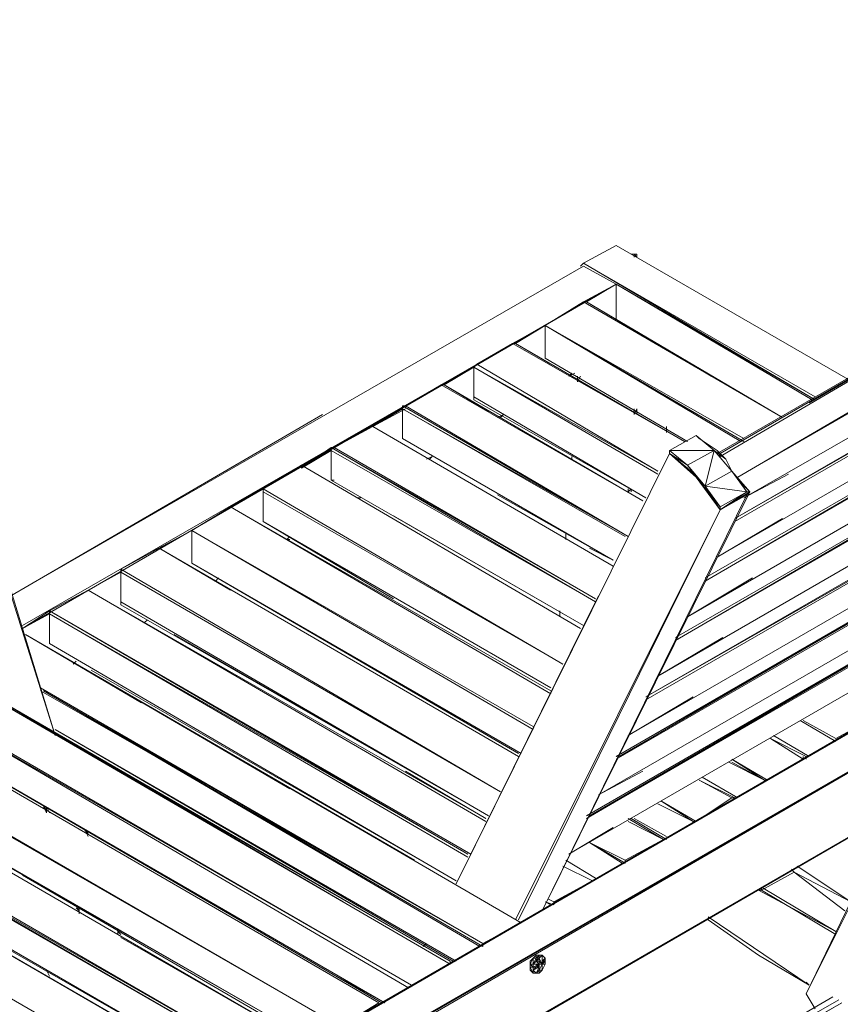
# Model space of a CAD drawing. Units: millimetres. Extents: x 423 to 119345, y 8 to 124674.
# Drawn here: x 28433 to 29503, y 30707 to 31990 of the extents above; entities that cross this region are included whole.
import ezdxf

# ---------------------------------------------------------------- set-up
doc = ezdxf.new("R2010")
doc.units = ezdxf.units.MM
doc.header["$LTSCALE"] = 0.15
doc.layers.add('veio', color=1, linetype='Continuous', lineweight=5)

# ---------------------------------------------------------------- blocks, each defined once
blk = doc.blocks.new('WMF70')
at = {"layer": 'veio', "color": 7, "lineweight": 0}
for points in [[(13065.9, -5748.5), (11935.4, -2159.4)], [(13065.9, -5748.5), (11935.4, -2159.4)], [(11935.4, -2159.4), (13065.9, -5748.5)], [(13065.9, -5748.5), (11935.4, -2159.4)], [(16399.5, -4348.6), (19048.9, -2799.9), (16384.6, -4333.7)], [(16384.6, -4333.7), (19048.9, -2799.9), (16846.6, -4080)], [(19048.9, -2799.9), (16399.5, -4333.7)], [(16488.8, -4452.7), (19138.2, -2904)], [(16488.8, -4452.7), (19153, -2918.9), (19138.2, -2904)], [(19153, -2918.9), (16488.8, -4452.7)], [(19153, -2918.9), (16488.8, -4452.7)], [(19153, -2918.9), (16488.8, -4452.7)], [(16518.5, -4556.8), (19063.8, -3097.4)], [(19063.8, -3097.4), (16518.5, -4556.8)], [(16518.5, -4556.8), (19063.8, -3097.4)], [(16473.9, -4661), (19004.3, -3201.5)], [(16473.9, -4675.8), (19004.3, -3216.4), (19004.3, -3201.5)], [(19004.3, -3216.4), (16473.9, -4675.8)], [(19004.3, -3216.4), (16473.9, -4661)], [(16473.9, -4675.8), (19004.3, -3216.4)], [(15878.9, -3290.8), (15715.3, -3380)], [(17040, -3961), (15878.9, -3290.8)], [(17040, -3961), (15878.9, -3290.8)], [(17040, -3961), (15878.9, -3290.8)], [(15878.9, -3290.8), (17040, -3961)], [(15953.3, -3335.4), (15968.2, -3335.4)], [(15983, -3335.4), (15953.3, -3335.4)], [(15983, -3335.4), (15968.2, -3335.4), (15953.3, -3335.4)], [(15983, -3335.4), (15983, -3350.2), (15968.2, -3335.4)], [(15983, -3350.2), (15968.2, -3335.4)], [(15968.2, -3350.2), (15968.2, -3335.4)], [(15983, -3350.2), (15983, -3335.4)], [(15983, -3350.2), (15983, -3335.4)], [(12842.8, -5048.6), (15715.3, -3394.9)], [(15715.3, -3394.9), (12842.8, -5048.6), (14405.5, -4139.5)], [(15715.3, -3380), (15700.4, -3394.9)], [(15715.3, -3380), (16876.4, -4065.1)], [(16876.4, -4050.2), (15715.3, -3380)], [(16876.4, -4065.1), (15715.3, -3380)], [(15878.9, -3485), (15715.3, -3394.9)], [(16384.6, -4854.3), (18915, -3394.9)], [(18915, -3394.9), (16384.6, -4854.3)], [(16384.6, -4854.3), (18915, -3394.9)], [(12902.3, -5197.3), (15878.9, -3485)], [(12902.3, -5212.2), (15878.9, -3485)], [(15878.9, -3485), (12902.3, -5197.3)], [(13944.4, -4601.5), (15878.9, -3485)], [(15715.3, -3574.2), (15878.9, -3485)], [(15715.3, -3574.2), (15878.9, -3485)], [(15730.2, -3574.2), (15878.9, -3485)], [(15878.9, -3485), (16861.5, -4065.1)], [(15878.9, -3485), (16876.4, -4065.1)], [(15878.9, -3485), (16876.4, -4065.1)], [(16861.5, -4065.1), (15878.9, -3485)], [(15878.9, -3663.5), (15878.9, -3485), (15878.9, -3499.9)], [(16325.1, -4958.4), (18855.5, -3499.9)], [(18855.5, -3499.9), (16325.1, -4958.4)], [(16325.1, -4974.2), (18855.5, -3499.9)], [(18855.5, -3514.7), (16325.1, -4974.2)], [(16325.1, -4974.2), (18855.5, -3514.7)], [(18855.5, -3514.7), (16325.1, -4974.2)], [(15715.3, -3574.2), (15521.9, -3693.2), (15521.9, -3856.9)], [(15730.2, -3574.2), (15715.3, -3574.2)], [(16712.8, -4154.3), (15715.3, -3574.2)], [(15715.3, -3574.2), (16712.8, -4154.3)], [(16712.8, -4154.3), (15715.3, -3574.2)], [(16712.8, -4154.3), (15715.3, -3574.2)], [(15715.3, -3574.2), (16712.8, -4154.3)], [(16712.8, -4154.3), (15730.2, -3574.2)], [(15730.2, -3574.2), (16354.9, -3946.1)], [(15358.3, -3782.5), (15521.9, -3693.2)], [(15373.2, -3782.5), (15521.9, -3693.2)], [(15373.2, -3782.5), (15521.9, -3693.2)], [(15521.9, -3693.2), (16518.5, -4259.3)], [(15521.9, -3693.2), (16503.6, -4274.2)], [(15521.9, -3693.2), (16518.5, -4274.2)], [(15521.9, -3693.2), (16518.5, -4259.3)], [(15521.9, -3693.2), (16518.5, -4259.3)], [(16503.6, -4274.2), (15521.9, -3693.2)], [(16235.9, -5152.7), (18766.3, -3693.2)], [(18766.3, -3693.2), (16235.9, -5152.7)], [(16235.9, -5152.7), (18766.3, -3693.2)], [(15358.3, -3782.5), (15179.8, -3886.6)], [(15373.2, -3782.5), (15358.3, -3782.5)], [(16221, -4274.2), (15358.3, -3782.5)], [(16221, -4274.2), (15358.3, -3782.5)], [(15358.3, -3782.5), (16221, -4274.2)], [(16221, -4274.2), (15358.3, -3782.5)], [(15358.3, -3782.5), (16221, -4274.2)], [(16221, -4274.2), (15373.2, -3782.5)], [(15373.2, -3782.5), (15551.7, -3886.6)], [(16176.4, -5256.8), (18706.8, -3797.4)], [(18706.8, -3797.4), (16176.4, -5256.8)], [(16176.4, -5271.7), (18706.8, -3797.4)], [(15521.9, -3842), (15521.9, -3856.9)], [(15521.9, -3842), (15521.9, -3856.9)], [(18706.8, -3812.2), (16176.4, -5271.7)], [(16176.4, -5271.7), (18706.8, -3812.2)], [(18706.8, -3812.2), (16176.4, -5271.7)], [(15179.8, -3886.6), (15164.9, -3901.5)], [(15164.9, -3901.5), (16087.1, -4423), (15179.8, -3886.6)], [(15521.9, -3856.9), (16235.9, -4274.2)], [(15521.9, -3856.9), (16235.9, -4274.2)], [(16235.9, -4274.2), (15521.9, -3856.9)], [(15521.9, -3856.9), (16235.9, -4274.2)], [(15521.9, -3856.9), (16235.9, -4274.2)], [(15016.2, -3990.7), (15164.9, -3901.5)], [(15016.2, -3990.7), (15164.9, -3901.5)], [(15016.2, -3990.7), (15164.9, -3901.5)], [(16087.1, -4437.8), (15164.9, -3901.5)], [(15164.9, -3901.5), (15164.9, -4050.2)], [(15164.9, -3901.5), (16087.1, -4437.8)], [(15164.9, -3901.5), (16087.1, -4437.8)], [(15164.9, -3901.5), (16087.1, -4423)], [(15164.9, -3901.5), (16087.1, -4437.8)], [(15655.8, -3931.2), (15640.9, -3946.1)], [(15640.9, -3946.1), (15670.7, -3931.2)], [(15655.8, -3931.2), (15640.9, -3946.1), (15670.7, -3931.2)], [(15670.7, -3931.2), (15640.9, -3946.1)], [(15685.5, -3975.9), (15700.4, -3946.1)], [(15685.5, -3975.9), (15700.4, -3946.1)], [(15685.5, -3975.9), (15685.5, -3946.1)], [(15685.5, -3975.9), (15685.5, -3946.1)], [(15685.5, -3946.1), (15685.5, -3975.9)], [(15001.3, -3990.7), (14821.9, -4094.8)], [(15016.2, -3990.7), (15001.3, -3990.7)], [(15001.3, -3990.7), (16012.8, -4571.7)], [(16012.8, -4571.7), (15001.3, -3990.7)], [(16012.8, -4571.7), (15016.2, -3990.7)], [(15239.3, -4124.6), (15016.2, -3990.7)], [(15016.2, -3990.7), (16012.8, -4571.7)], [(15016.2, -3990.7), (16012.8, -4571.7)], [(15016.2, -3990.7), (16012.8, -4571.7)], [(16012.8, -4571.7), (15016.2, -3990.7)], [(15016.2, -3990.7), (16012.8, -4571.7)], [(15016.2, -3990.7), (16012.8, -4571.7)], [(15016.2, -3990.7), (16012.8, -4571.7)], [(16087.1, -5450.2), (18617.6, -3990.7)], [(18617.6, -3990.7), (16087.1, -5450.2)], [(16087.1, -5450.2), (18617.6, -3990.7)], [(14821.9, -4094.8), (14807.1, -4094.8)], [(15938.4, -4750.2), (14807.1, -4094.8)], [(15938.4, -4750.2), (14807.1, -4094.8)], [(14807.1, -4094.8), (14807.1, -4109.7)], [(15938.4, -4750.2), (14821.9, -4094.8)], [(15164.9, -4065.1), (16027.7, -4556.8), (15164.9, -4050.2)], [(15164.9, -4050.2), (15164.9, -4065.1)], [(15164.9, -4065.1), (16027.7, -4556.8)], [(16027.7, -4556.8), (15164.9, -4065.1)], [(15164.9, -4065.1), (16027.7, -4556.8)], [(16027.7, -4556.8), (15164.9, -4065.1)], [(15164.9, -4065.1), (16027.7, -4556.8)], [(16027.7, -4556.8), (15164.9, -4065.1)], [(16027.7, -4556.8), (15164.9, -4065.1)], [(15164.9, -4065.1), (16027.7, -4556.8)], [(15164.9, -4065.1), (16027.7, -4556.8)], [(16027.7, -5554.3), (18558.1, -4094.8)], [(18558.1, -4094.8), (16027.7, -5554.3)], [(14405.5, -4139.5), (12842.8, -5048.6)], [(14658.3, -4199), (14807.1, -4109.7)], [(14658.3, -4199), (14807.1, -4109.7)], [(14658.3, -4199), (14821.9, -4109.7)], [(15923.5, -4750.2), (14807.1, -4109.7)], [(14807.1, -4109.7), (14807.1, -4259.3)], [(15938.4, -4750.2), (14807.1, -4109.7)], [(15938.4, -4750.2), (14807.1, -4109.7)], [(14807.1, -4109.7), (15923.5, -4750.2)], [(15313.7, -4139.5), (15283.9, -4154.3)], [(15313.7, -4139.5), (15283.9, -4154.3)], [(15298.8, -4154.3), (15313.7, -4139.5)], [(15298.8, -4154.3), (15313.7, -4139.5)], [(15313.7, -4139.5), (15298.8, -4154.3)], [(15298.8, -4154.3), (15313.7, -4139.5)], [(15968.2, -4124.6), (15968.2, -4109.7)], [(15968.2, -4139.5), (15983, -4109.7)], [(15968.2, -4139.5), (15968.2, -4109.7)], [(15968.2, -4124.6), (15968.2, -4109.7)], [(15983, -4139.5), (15983, -4109.7)], [(15983, -4139.5), (15983, -4124.6)], [(15983, -4139.5), (15983, -4124.6)], [(18558.1, -4109.7), (16027.7, -5554.3)], [(16027.7, -5569.2), (18558.1, -4109.7)], [(18558.1, -4109.7), (16027.7, -5569.2)], [(14658.3, -4199), (14465, -4304)], [(14658.3, -4199), (15864, -4898.9)], [(15864, -4898.9), (14658.3, -4199)], [(15864, -4898.9), (14658.3, -4199)], [(14658.3, -4199), (15864, -4898.9)], [(15864, -4898.9), (14658.3, -4199)], [(14658.3, -4199), (15864, -4898.9)], [(15864, -4898.9), (14658.3, -4199)], [(16131.8, -4229.6), (16131.8, -4199)], [(16131.8, -4199), (16131.8, -4229.6)], [(16280.5, -4244.5), (16146.6, -4318.8)], [(16369.8, -4318.8), (16280.5, -4244.5)], [(16429.3, -4363.5), (16384.6, -4318.8), (16295.4, -4259.3), (16280.5, -4244.5), (16295.4, -4259.3)], [(16295.4, -4259.3), (16280.5, -4244.5)], [(16369.8, -4318.8), (16280.5, -4244.5)], [(14807.1, -4259.3), (15864, -4869.2)], [(14807.1, -4259.3), (15864, -4869.2)], [(15864, -4869.2), (14807.1, -4259.3)], [(14807.1, -4259.3), (15864, -4869.2)], [(14807.1, -4259.3), (15864, -4869.2)], [(15938.4, -5748.5), (18468.8, -4289.1)], [(18468.8, -4289.1), (15938.4, -5748.5)], [(15938.4, -5748.5), (18468.8, -4289.1)], [(16384.6, -4318.8), (16340, -4289.1)], [(14301.3, -4408.1), (14450.1, -4304)], [(14301.3, -4408.1), (14450.1, -4318.8)], [(14301.3, -4408.1), (14450.1, -4318.8)], [(14465, -4304), (14450.1, -4304)], [(15774.8, -5063.4), (14450.1, -4304)], [(15774.8, -5078.3), (14450.1, -4304)], [(14450.1, -4304), (14450.1, -4318.8), (15774.8, -5078.3)], [(14450.1, -4318.8), (15774.8, -5078.3)], [(14450.1, -4318.8), (14450.1, -4467.6)], [(15774.8, -5063.4), (14465, -4304)], [(15774.8, -5063.4), (14465, -4304)], [(15774.8, -5063.4), (14465, -4304)], [(16146.6, -4333.7), (15075.7, -6492.3)], [(16146.6, -4333.7), (15075.7, -6492.3)], [(16146.6, -4333.7), (15075.7, -6492.3)], [(15075.7, -6492.3), (16146.6, -4333.7)], [(16146.6, -4333.7), (15075.7, -6492.3)], [(16146.6, -4318.8), (16369.8, -4318.8)], [(16146.6, -4333.7), (16146.6, -4318.8)], [(16235.9, -4408.1), (16146.6, -4333.7)], [(16146.6, -4333.7), (16280.5, -4452.7)], [(16146.6, -4333.7), (16280.5, -4452.7)], [(16235.9, -4393.2), (16146.6, -4333.7)], [(16146.6, -4333.7), (16280.5, -4452.7)], [(16235.9, -4408.1), (16146.6, -4333.7)], [(16325.1, -4497.3), (16369.8, -4318.8), (16235.9, -4393.2)], [(16459, -4423), (16369.8, -4318.8)], [(16429.3, -4363.5), (16369.8, -4318.8)], [(16399.5, -4348.6), (16384.6, -4318.8)], [(14956.7, -4348.6), (14926.9, -4363.5)], [(14941.8, -4363.5), (14956.7, -4348.6)], [(14956.7, -4348.6), (14941.8, -4363.5)], [(14941.8, -4363.5), (14956.7, -4348.6)], [(14956.7, -4348.6), (14941.8, -4363.5)], [(14941.8, -4363.5), (14956.7, -4348.6)], [(15655.8, -4363.5), (15655.8, -4348.6)], [(15655.8, -4363.5), (15655.8, -4348.6)], [(15655.8, -4363.5), (15655.8, -4348.6)], [(15655.8, -4363.5), (15655.8, -4348.6)], [(15655.8, -4348.6), (15655.8, -4363.5)], [(16503.6, -4482.5), (16548.3, -4527.1), (16459, -4423), (16429.3, -4363.5)], [(16459, -4423), (16429.3, -4363.5)], [(13065.9, -5748.5), (12664.3, -4437.8)], [(14301.3, -4393.2), (14108, -4512.2)], [(14301.3, -4393.2), (15700.4, -5212.2)], [(15700.4, -5212.2), (14301.3, -4393.2)], [(15700.4, -5212.2), (14301.3, -4393.2)], [(14301.3, -4393.2), (15700.4, -5212.2)], [(15700.4, -5212.2), (14301.3, -4393.2)], [(14301.3, -4393.2), (14301.3, -4408.1)], [(14301.3, -4393.2), (15700.4, -5212.2)], [(15700.4, -5212.2), (14301.3, -4393.2)], [(14301.3, -4393.2), (14301.3, -4408.1)], [(15893.8, -5852.7), (18408.4, -4393.2), (18408.4, -4408.1), (15878.9, -5852.7)], [(15878.9, -5852.7), (18408.4, -4393.2)], [(18408.4, -4408.1), (15878.9, -5867.5)], [(18408.4, -4408.1), (15878.9, -5867.5)], [(18408.4, -4393.2), (15893.8, -5852.7)], [(16325.1, -4497.3), (16235.9, -4393.2)], [(16280.5, -4452.7), (16235.9, -4393.2)], [(16280.5, -4452.7), (16235.9, -4408.1)], [(16325.1, -4497.3), (16235.9, -4408.1)], [(16459, -4423), (16325.1, -4497.3), (16533.4, -4527.1)], [(16459, -4423), (16444.1, -4393.2)], [(16533.4, -4527.1), (16459, -4423)], [(16548.3, -4527.1), (16459, -4423)], [(16518.5, -4497.3), (16459, -4423)], [(16518.5, -4556.8), (16742.5, -4437.8)], [(14450.1, -4467.6), (14465, -4467.6)], [(14450.1, -4467.6), (15715.3, -5197.3)], [(14450.1, -4467.6), (15715.3, -5197.3)], [(14450.1, -4467.6), (15715.3, -5197.3)], [(14450.1, -4467.6), (15715.3, -5197.3)], [(14465, -4467.6), (14450.1, -4467.6)], [(14450.1, -4467.6), (15715.3, -5197.3)], [(14465, -4467.6), (14450.1, -4467.6)], [(16399.5, -4601.5), (16280.5, -4452.7), (16399.5, -4616.3)], [(16399.5, -4616.3), (16280.5, -4452.7)], [(13944.4, -4601.5), (14108, -4512.2)], [(13944.4, -4601.5), (14108, -4512.2)], [(13944.4, -4601.5), (14108, -4512.2)], [(15611.2, -5390.7), (14108, -4512.2)], [(15611.2, -5390.7), (14108, -4512.2)], [(15611.2, -5390.7), (14108, -4512.2)], [(15611.2, -5390.7), (14108, -4512.2)], [(15611.2, -5390.7), (14108, -4512.2)], [(14108, -4512.2), (14108, -4527.1), (15611.2, -5390.7)], [(14108, -4512.2), (14108, -4527.1)], [(14108, -4512.2), (14108, -4527.1)], [(15611.2, -5390.7), (14108, -4527.1)], [(14108, -4527.1), (14108, -4675.8)], [(15507, -6627), (16548.3, -4527.1)], [(15938.4, -4527.1), (15938.4, -4512.2)], [(15938.4, -4527.1), (15953.3, -4512.2)], [(15938.4, -4527.1), (15938.4, -4512.2)], [(15938.4, -4527.1), (15938.4, -4512.2)], [(15938.4, -4527.1), (15938.4, -4512.2)], [(15953.3, -4527.1), (15953.3, -4512.2)], [(15953.3, -4527.1), (15953.3, -4512.2)], [(16399.5, -4601.5), (16325.1, -4497.3)], [(16399.5, -4616.3), (16325.1, -4497.3)], [(16548.3, -4527.1), (16533.4, -4527.1), (16399.5, -4616.3)], [(16399.5, -4601.5), (16533.4, -4527.1)], [(16548.3, -4527.1), (16533.4, -4542)], [(16548.3, -4527.1), (16533.4, -4527.1)], [(14598.8, -4556.8), (14584, -4556.8)], [(14584, -4556.8), (14598.8, -4556.8)], [(14598.8, -4556.8), (14584, -4556.8)], [(14584, -4556.8), (14598.8, -4556.8)], [(14598.8, -4556.8), (14584, -4556.8)], [(14584, -4556.8), (14598.8, -4556.8)], [(15283.9, -4542), (15864, -4869.2), (15745, -4809.7)], [(15864, -4869.2), (15283.9, -4542)], [(15283.9, -4542), (15864, -4869.2), (15745, -4809.7)], [(15864, -4869.2), (15283.9, -4542)], [(16533.4, -4542), (15507, -6627)], [(15507, -6627), (16533.4, -4542)], [(15789.7, -6046), (18319.2, -4586.6)], [(18319.2, -4586.6), (15789.7, -6046)], [(15789.7, -6046), (18319.2, -4586.6)], [(16533.4, -4542), (16399.5, -4616.3)], [(13944.4, -4601.5), (13751, -4720.4)], [(15551.7, -5539.4), (13944.4, -4601.5)], [(15551.7, -5524.5), (13944.4, -4601.5)], [(13944.4, -4601.5), (14301.3, -4809.7)], [(13944.4, -4601.5), (15551.7, -5524.5)], [(13944.4, -4601.5), (15551.7, -5539.4)], [(13944.4, -4601.5), (15551.7, -5524.5)], [(15551.7, -5539.4), (13944.4, -4601.5)], [(13944.4, -4601.5), (15551.7, -5539.4)], [(13944.4, -4601.5), (15551.7, -5524.5)], [(13944.4, -4601.5), (15551.7, -5539.4)], [(13944.4, -4601.5), (15551.7, -5524.5)], [(15373.2, -6671.6), (16399.5, -4616.3)], [(15373.2, -6671.6), (16399.5, -4616.3)], [(15373.2, -6671.6), (16399.5, -4616.3)], [(15388.1, -6671.6), (16399.5, -4616.3)], [(15388.1, -6671.6), (16399.5, -4616.3)], [(15388.1, -6671.6), (16399.5, -4616.3)], [(15388.1, -6671.6), (16399.5, -4616.3)], [(16399.5, -4616.3), (16399.5, -4601.5)], [(14108, -4675.8), (14762.4, -5063.4)], [(14108, -4675.8), (15551.7, -5509.7)], [(14762.4, -5063.4), (14108, -4675.8), (15551.7, -5509.7)], [(14108, -4675.8), (15551.7, -5509.7)], [(14108, -4675.8), (15551.7, -5509.7)], [(15551.7, -5509.7), (14108, -4675.8)], [(14108, -4675.8), (15551.7, -5509.7)], [(14108, -4675.8), (15551.7, -5509.7)], [(14762.4, -5063.4), (14108, -4675.8), (15551.7, -5509.7)], [(14108, -4675.8), (15551.7, -5509.7)], [(14762.4, -4646.1), (15715.3, -5197.3)], [(14762.4, -4646.1), (15715.3, -5197.3)], [(16384.6, -4854.3), (16712.8, -4661)], [(13557.6, -4824.6), (13751, -4720.4)], [(13587.4, -4809.7), (13751, -4720.4)], [(13587.4, -4809.7), (13751, -4720.4)], [(13587.4, -4809.7), (13751, -4720.4)], [(15462.4, -5717.9), (13751, -4720.4)], [(13751, -4720.4), (13751, -4884.1)], [(13751, -4720.4), (15462.4, -5703)], [(13751, -4720.4), (15462.4, -5703)], [(13751, -4720.4), (15462.4, -5703)], [(15462.4, -5717.9), (13751, -4720.4)], [(13751, -4720.4), (15462.4, -5717.9)], [(15626, -4765.1), (15626, -4735.3)], [(15626, -4765.1), (15626, -4735.3)], [(15626, -4750.2), (15626, -4735.3)], [(15626, -4750.2), (15626, -4735.3)], [(15626, -4735.3), (15626, -4750.2)], [(18259.7, -4690.7), (15730.2, -6150.1)], [(18259.7, -4690.7), (15730.2, -6165), (18259.7, -4705.6)], [(15730.2, -6150.1), (18259.7, -4690.7)], [(18259.7, -4705.6), (15730.2, -6165)], [(15745, -6150.1), (18259.7, -4690.7)], [(18259.7, -4690.7), (15745, -6150.1)], [(14241.8, -4750.2), (14227, -4765.1)], [(14241.8, -4750.2), (14227, -4765.1)], [(14227, -4765.1), (14241.8, -4765.1)], [(14227, -4765.1), (14241.8, -4765.1)], [(14241.8, -4765.1), (14227, -4765.1)], [(14227, -4765.1), (14241.8, -4765.1)], [(13587.4, -4809.7), (13394, -4913.8)], [(15388.1, -5852.7), (13587.4, -4809.7)], [(13587.4, -4809.7), (13944.4, -5018.8)], [(13587.4, -4809.7), (15388.1, -5852.7)], [(13587.4, -4809.7), (15388.1, -5852.7)], [(13587.4, -4809.7), (15388.1, -5852.7)], [(13587.4, -4809.7), (15388.1, -5852.7)], [(15388.1, -5852.7), (13587.4, -4809.7)], [(15745, -4809.7), (15864, -4869.2)], [(13751, -4884.1), (15388.1, -5837.8)], [(15388.1, -5837.8), (13751, -4884.1)], [(13751, -4884.1), (15388.1, -5837.8)], [(13751, -4884.1), (15388.1, -5837.8)], [(13751, -4884.1), (15388.1, -5837.8)], [(13751, -4884.1), (15402.9, -5837.8)], [(13751, -4884.1), (15402.9, -5837.8)], [(15388.1, -5837.8), (13751, -4884.1)], [(15388.1, -5837.8), (13751, -4884.1)], [(13751, -4884.1), (15388.1, -5837.8)], [(13751, -4884.1), (15388.1, -5837.8)], [(15640.9, -6343.5), (18170.4, -4884.1)], [(18170.4, -4884.1), (15640.9, -6343.5)], [(15640.9, -6343.5), (18170.4, -4884.1)], [(13230.4, -5018.8), (13394, -4928.7)], [(13230.4, -5018.8), (13394, -4928.7)], [(13230.4, -5018.8), (13394, -4928.7)], [(13230.4, -5018.8), (13394, -4928.7)], [(13394, -4928.7), (15298.8, -6031.1), (13394, -4913.8)], [(13394, -4913.8), (13394, -4928.7)], [(13394, -4928.7), (15298.8, -6031.1)], [(13394, -4928.7), (15298.8, -6031.1)], [(15298.8, -6031.1), (13394, -4928.7)], [(13394, -4928.7), (15298.8, -6031.1)], [(13394, -4928.7), (13394, -5078.3)], [(18408.4, -4943.6), (12203.2, -8532.7)], [(18408.4, -4943.6), (12203.2, -8532.7), (17516, -5465)], [(18408.4, -4943.6), (12218, -8532.7)], [(12218, -8532.7), (18408.4, -4943.6)], [(13884.9, -4958.4), (13870, -4974.2)], [(13870, -4974.2), (13884.9, -4958.4)], [(13884.9, -4958.4), (13870, -4974.2)], [(13870, -4974.2), (13884.9, -4958.4)], [(13884.9, -4958.4), (13870, -4974.2)], [(13870, -4974.2), (13884.9, -4958.4)], [(16235.9, -5152.7), (16563.1, -4958.4)], [(13230.4, -5018.8), (13036.1, -5122.9)], [(13230.4, -5018.8), (15224.4, -6165)], [(15224.4, -6165), (13230.4, -5018.8)], [(15224.4, -6165), (13230.4, -5018.8)], [(13230.4, -5018.8), (15224.4, -6165)], [(15224.4, -6179.9), (13230.4, -5018.8)], [(12366.8, -8621.9), (18572.9, -5048.6)], [(12381.7, -8636.8), (18572.9, -5048.6)], [(18572.9, -5048.6), (12381.7, -8621.9)], [(12381.7, -8636.8), (18572.9, -5048.6)], [(12381.7, -8621.9), (18572.9, -5048.6)], [(13394, -5078.3), (15239.3, -6150.1)], [(13394, -5078.3), (13394, -5093.2)], [(15075.7, -6492.3), (15789.7, -5048.6)], [(12902.3, -5212.2), (13036.1, -5122.9)], [(15150.1, -6343.5), (13036.1, -5122.9)], [(15150.1, -6343.5), (13036.1, -5122.9)], [(15135.2, -6343.5), (13036.1, -5122.9)], [(13036.1, -5122.9), (13036.1, -5137.8)], [(13394, -5093.2), (15239.3, -6150.1)], [(13394, -5093.2), (15239.3, -6150.1)], [(13394, -5093.2), (15239.3, -6150.1)], [(15596.3, -5152.7), (15596.3, -5122.9)], [(12902.3, -5212.2), (13036.1, -5137.8)], [(12902.3, -5212.2), (13036.1, -5137.8)], [(12902.3, -5212.2), (13036.1, -5137.8)], [(15135.2, -6343.5), (13036.1, -5137.8)], [(15135.2, -6343.5), (13036.1, -5137.8)], [(13036.1, -5137.8), (15135.2, -6343.5)], [(13036.1, -5137.8), (15135.2, -6358.4)], [(13036.1, -5137.8), (13036.1, -5286.6)], [(13527.9, -5167.6), (13513, -5182.4)], [(13513, -5182.4), (13527.9, -5167.6)], [(13527.9, -5167.6), (13513, -5182.4)], [(13513, -5182.4), (13527.9, -5167.6)], [(13527.9, -5167.6), (13513, -5182.4)], [(13513, -5182.4), (13527.9, -5167.6)], [(15596.3, -5152.7), (15596.3, -5137.8)], [(15596.3, -5152.7), (15596.3, -5137.8)], [(15596.3, -5152.7), (15596.3, -5137.8)], [(14241.8, -6016.3), (12917.1, -5241.9)], [(12917.1, -5241.9), (13498.1, -5584)], [(12917.1, -5241.9), (14241.8, -6016.3)], [(14866.6, -6373.3), (12917.1, -5241.9), (15402.9, -6686.5)], [(12917.1, -5241.9), (14866.6, -6373.3)], [(15402.9, -6686.5), (12917.1, -5241.9)], [(14331.1, -5628.7), (15239.3, -6150.1), (13661.7, -5241.9)], [(13661.7, -5241.9), (15239.3, -6150.1)], [(16087.1, -5450.2), (16414.4, -5256.8)], [(13036.1, -5286.6), (15075.7, -6477.4), (13245.3, -5420.4)], [(13036.1, -5286.6), (15075.7, -6477.4)], [(13036.1, -5286.6), (15075.7, -6477.4)], [(18572.9, -5375.8), (12381.7, -8950)], [(18572.9, -5375.8), (12381.7, -8950)], [(13065.9, -8562.4), (18572.9, -5375.8), (14688.1, -7624.5)], [(18572.9, -5375.8), (13065.9, -8562.4)], [(13170.9, -5375.8), (13155.1, -5390.7)], [(13155.1, -5390.7), (13170.9, -5375.8)], [(13170.9, -5375.8), (13155.1, -5390.7)], [(13155.1, -5390.7), (13170.9, -5375.8)], [(13170.9, -5375.8), (13155.1, -5390.7)], [(13155.1, -5390.7), (13170.9, -5375.8)], [(14688.1, -7624.5), (18572.9, -5375.8)], [(12203.2, -8532.7), (17516, -5465)], [(15045.9, -6894.7), (12560.2, -5450.2)], [(15045.9, -6879.9), (12560.2, -5450.2)], [(14509.6, -6582.4), (12575, -5450.2), (15045.9, -6879.9)], [(12575, -5450.2), (14509.6, -6582.4)], [(15045.9, -6879.9), (12575, -5450.2)], [(15209.6, -6790.6), (12991.5, -5509.7)], [(15209.6, -6790.6), (12991.5, -5524.5)], [(15209.6, -6805.5), (15209.6, -6790.6), (12991.5, -5524.5)], [(13006.4, -5524.5), (15194.7, -6805.5)], [(13006.4, -5524.5), (15209.6, -6805.5)], [(13006.4, -5524.5), (15209.6, -6790.6)], [(14836.8, -7013.7), (12366.8, -5569.2)], [(12366.8, -5569.2), (14851.7, -6998.9), (12381.7, -5569.2)], [(12366.8, -5569.2), (14851.7, -6998.9)], [(14851.7, -6998.9), (12366.8, -5569.2)], [(12366.8, -5569.2), (14851.7, -6998.9)], [(15938.4, -5748.5), (16265.6, -5554.3)], [(14688.1, -7088.1), (12218, -5658.4)], [(12396.5, -5763.4), (12218, -5658.4), (14688.1, -7088.1)], [(14688.1, -7088.1), (12218, -5658.4)], [(12218, -5658.4), (14688.1, -7088.1)], [(14688.1, -7088.1), (12218, -5658.4)], [(15239.3, -6150.1), (14331.1, -5628.7)], [(16802, -5673.3), (16980.5, -5778.3)], [(16980.5, -5763.4), (16816.9, -5673.3)], [(16980.5, -5763.4), (16816.9, -5673.3)], [(16980.5, -5763.4), (16816.9, -5673.3)], [(16980.5, -5763.4), (16816.9, -5673.3)], [(16980.5, -5763.4), (16816.9, -5673.3)], [(16980.5, -5763.4), (16816.9, -5673.3)], [(16980.5, -5763.4), (17173.9, -5658.4)], [(12322.2, -5703), (14703, -7088.1)], [(14717.8, -7088.1), (12322.2, -5703), (14703, -7088.1)], [(12322.2, -5703), (14717.8, -7088.1)], [(12322.2, -5703), (14717.8, -7088.1)], [(13065.9, -5717.9), (15075.7, -6879.9)], [(13065.9, -5717.9), (15060.8, -6879.9)], [(15075.7, -6879.9), (13065.9, -5717.9), (15060.8, -6879.9)], [(16831.7, -5852.7), (16652.4, -5763.4)], [(16831.7, -5852.7), (16652.4, -5763.4)], [(16652.4, -5763.4), (16831.7, -5852.7)], [(16816.9, -5867.5), (16652.4, -5763.4)], [(16831.7, -5852.7), (16652.4, -5763.4)], [(16667.3, -5748.5), (16846.6, -5852.7)], [(16667.3, -5748.5), (16846.6, -5852.7)], [(16846.6, -5852.7), (16667.3, -5748.5)], [(16667.3, -5748.5), (16846.6, -5852.7)], [(16667.3, -5748.5), (16846.6, -5852.7)], [(16667.3, -5748.5), (16846.6, -5852.7)], [(16846.6, -5852.7), (16667.3, -5748.5)], [(14494.7, -7207.1), (12009.8, -5778.3)], [(14494.7, -7207.1), (12009.8, -5778.3)], [(14494.7, -7207.1), (12024.7, -5778.3)], [(14494.7, -7207.1), (12024.7, -5778.3)], [(11861.1, -5867.5), (14331.1, -7297.2)], [(14331.1, -7297.2), (11861.1, -5867.5)], [(11861.1, -5867.5), (14331.1, -7297.2)], [(14331.1, -7297.2), (11861.1, -5867.5)], [(16637.5, -5971.7), (16459, -5867.5)], [(16637.5, -5971.7), (16459, -5867.5)], [(16622.6, -5971.7), (16459, -5867.5)], [(16622.6, -5971.7), (16459, -5867.5)], [(16637.5, -5971.7), (16816.9, -5867.5)], [(16816.9, -5867.5), (16831.7, -5852.7)], [(16816.9, -5852.7), (16816.9, -5867.5)], [(16816.9, -5852.7), (16816.9, -5867.5)], [(16831.7, -5867.5), (16831.7, -5852.7)], [(16831.7, -5867.5), (16831.7, -5852.7)], [(14360.8, -7282.4), (11965.2, -5912.2)], [(16622.6, -5971.7), (16444.1, -5882.4)], [(16622.6, -5971.7), (16459, -5882.4)], [(16622.6, -5971.7), (16459, -5882.4)], [(14137.7, -7401.3), (11667.7, -5971.7)], [(15224.4, -6165), (14821.9, -5927)], [(14821.9, -5927), (15224.4, -6165)], [(15789.7, -6046), (16012.8, -5927)], [(16459, -6060.9), (16295.4, -5971.7)], [(16473.9, -6060.9), (16295.4, -5971.7)], [(16295.4, -5971.7), (16473.9, -6060.9)], [(16473.9, -6060.9), (16295.4, -5971.7)], [(16473.9, -6060.9), (16295.4, -5971.7)], [(16473.9, -6060.9), (16295.4, -5971.7)], [(16473.9, -6060.9), (16295.4, -5971.7)], [(16473.9, -6060.9), (16295.4, -5971.7)], [(16473.9, -6060.9), (16295.4, -5971.7)], [(16473.9, -6060.9), (16295.4, -5971.7)], [(16310.3, -5956.8), (16488.8, -6060.9)], [(16488.8, -6060.9), (16310.3, -5956.8)], [(16310.3, -5956.8), (16488.8, -6060.9)], [(16310.3, -5956.8), (16488.8, -6060.9)], [(16488.8, -6060.9), (16310.3, -5956.8)], [(16622.6, -5971.7), (16637.5, -5971.7)], [(14137.7, -7401.3), (11667.7, -5986.5), (14137.7, -7416.2), (11652.8, -5986.5)], [(14137.7, -7416.2), (11652.8, -5986.5)], [(16280.5, -6179.9), (16459, -6060.9)], [(16459, -6060.9), (16473.9, -6060.9)], [(13617.1, -7297.2), (11504.1, -6075.8), (13974.1, -7505.5)], [(11504.1, -6075.8), (13617.1, -7297.2)], [(13974.1, -7505.5), (11504.1, -6075.8)], [(11608.2, -6105.5), (14003.9, -7490.6)], [(11608.2, -6105.5), (11608.2, -6120.4), (14003.9, -7490.6)], [(13021.3, -6135.3), (13006.4, -6105.5)], [(13006.4, -6105.5), (13021.3, -6120.4)], [(13036.1, -6135.3), (13021.3, -6105.5)], [(13036.1, -6135.3), (13021.3, -6105.5)], [(13021.3, -6135.3), (13021.3, -6105.5)], [(13021.3, -6135.3), (13021.3, -6105.5)], [(13021.3, -6105.5), (13021.3, -6135.3)], [(16265.6, -6179.9), (16087.1, -6090.6)], [(16265.6, -6179.9), (16280.5, -6179.9), (16102, -6075.8)], [(16280.5, -6179.9), (16102, -6075.8)], [(16265.6, -6179.9), (16102, -6075.8)], [(16102, -6075.8), (16265.6, -6179.9)], [(16265.6, -6179.9), (16102, -6075.8)], [(16102, -6075.8), (16265.6, -6179.9)], [(16831.7, -7043.5), (17292.9, -6120.4)], [(17278, -6120.4), (16831.7, -7043.5)], [(17278, -6120.4), (16831.7, -7043.5)], [(17278, -6120.4), (16831.7, -7043.5)], [(17278, -6120.4), (16831.7, -7043.5)], [(16831.7, -7043.5), (17292.9, -6120.4)], [(16116.9, -6269.1), (15938.4, -6165)], [(15938.4, -6165), (16116.9, -6269.1)], [(16116.9, -6269.1), (15938.4, -6165)], [(15938.4, -6165), (16116.9, -6269.1)], [(16131.8, -6269.1), (15953.3, -6165)], [(16131.8, -6269.1), (15953.3, -6165)], [(16131.8, -6269.1), (15953.3, -6165)], [(15953.3, -6165), (16131.8, -6269.1)], [(15953.3, -6165), (16131.8, -6269.1)], [(16131.8, -6269.1), (15953.3, -6165)], [(16131.8, -6269.1), (15953.3, -6165)], [(15953.3, -6165), (16131.8, -6269.1)], [(16131.8, -6254.3), (15968.2, -6165)], [(13780.7, -7609.6), (11309.8, -6179.9)], [(13780.7, -7624.5), (13780.7, -7609.6), (11309.8, -6179.9)], [(12441.2, -6179.9), (14360.8, -7282.4)], [(14360.8, -7282.4), (12441.2, -6179.9)], [(15640.9, -6343.5), (15864, -6209.6)], [(16116.9, -6269.1), (15938.4, -6179.9)], [(16116.9, -6269.1), (15938.4, -6179.9)], [(16116.9, -6269.1), (15938.4, -6179.9)], [(16116.9, -6269.1), (15938.4, -6179.9)], [(13230.4, -6254.3), (13215.5, -6224.5)], [(13230.4, -6254.3), (13215.5, -6224.5)], [(13230.4, -6254.3), (13215.5, -6224.5)], [(13215.5, -6224.5), (13230.4, -6254.3)], [(13230.4, -6239.4), (13215.5, -6224.5)], [(15923.5, -6388.1), (15923.5, -6373.3), (15745, -6284)], [(15923.5, -6373.3), (15745, -6284)], [(15923.5, -6388.1), (15745, -6284)], [(15745, -6284), (15923.5, -6388.1)], [(15908.7, -6388.1), (15745, -6284)], [(15908.7, -6388.1), (15745, -6284)], [(15923.5, -6373.3), (16116.9, -6269.1)], [(15759.9, -6477.4), (15611.2, -6403)], [(15759.9, -6477.4), (15611.2, -6403)], [(15611.2, -6403), (15759.9, -6477.4)], [(15759.9, -6477.4), (15611.2, -6403)], [(15759.9, -6477.4), (15611.2, -6403)], [(15759.9, -6477.4), (15611.2, -6403)], [(15611.2, -6403), (15759.9, -6477.4)], [(15759.9, -6477.4), (15611.2, -6403)], [(15626, -6373.3), (15774.8, -6462.5)], [(15774.8, -6462.5), (15626, -6373.3)], [(15774.8, -6462.5), (15626, -6373.3)], [(15774.8, -6462.5), (15626, -6373.3)], [(15626, -6373.3), (15774.8, -6462.5)], [(15626, -6373.3), (15774.8, -6462.5)], [(15626, -6373.3), (15774.8, -6462.5)], [(15908.7, -6388.1), (15923.5, -6388.1)], [(15923.5, -6373.3), (15923.5, -6388.1)], [(16787.1, -6403), (17054.9, -6582.4)], [(12902.3, -6447.6), (14360.8, -7297.2)], [(14360.8, -7297.2), (12902.3, -6447.6)], [(16607.8, -6522.9), (16772.2, -6432.8)], [(16772.2, -6432.8), (16757.4, -6417.9)], [(17054.9, -6582.4), (16772.2, -6432.8)], [(17025.1, -6627), (16772.2, -6432.8)], [(15566.5, -6582.4), (15759.9, -6477.4)], [(16607.8, -6508), (16980.5, -6731.1)], [(16980.5, -6731.1), (16607.8, -6508)], [(16607.8, -6522.9), (16607.8, -6508)], [(16607.8, -6522.9), (16607.8, -6508)], [(16980.5, -6731.1), (16592.9, -6522.9)], [(16592.9, -6522.9), (16980.5, -6731.1)], [(16607.8, -6522.9), (16592.9, -6522.9)], [(16607.8, -6522.9), (16592.9, -6522.9)], [(16607.8, -6522.9), (16980.5, -6746)], [(13170.9, -6597.3), (13185.8, -6627)], [(13185.8, -6627), (13170.9, -6612.1)], [(13170.9, -6612.1), (13185.8, -6627)], [(13185.8, -6627), (13170.9, -6612.1)], [(13185.8, -6641.9), (13185.8, -6612.1)], [(13185.8, -6641.9), (13185.8, -6612.1)], [(13185.8, -6641.9), (13185.8, -6612.1)], [(15566.5, -6597.3), (15521.9, -6582.4)], [(15566.5, -6597.3), (15521.9, -6582.4)], [(15521.9, -6582.4), (15551.7, -6597.3)], [(15566.5, -6582.4), (15536.8, -6567.5)], [(15566.5, -6582.4), (15536.8, -6567.5)], [(15566.5, -6582.4), (15536.8, -6567.5)], [(15566.5, -6582.4), (15536.8, -6567.5)], [(15566.5, -6597.3), (15566.5, -6582.4)], [(16846.6, -6998.9), (16340, -6656.8)], [(15209.6, -6790.6), (15402.9, -6686.5)], [(16592.9, -6850.1), (16340, -6671.6)], [(13379.1, -6746), (13379.1, -6716.2)], [(13394, -6746), (13379.1, -6731.1)], [(13394, -6746), (13379.1, -6731.1)], [(13394, -6746), (13379.1, -6731.1)], [(13379.1, -6731.1), (13379.1, -6746)], [(14331.1, -7297.2), (13394, -6760.9)], [(14331.1, -7297.2), (13394, -6760.9)], [(14911.2, -6805.5), (14926.9, -6790.6)], [(14926.9, -6790.6), (14911.2, -6805.5)], [(14926.9, -6790.6), (14911.2, -6805.5)], [(14926.9, -6790.6), (14911.2, -6805.5)], [(14911.2, -6805.5), (14926.9, -6790.6)], [(14926.9, -6790.6), (14911.2, -6805.5)], [(15492.2, -6850.1), (15477.3, -6850.1), (15462.4, -6865)], [(15477.3, -6850.1), (15462.4, -6865)], [(15507, -6850.1), (15492.2, -6850.1), (15477.3, -6850.1)], [(15477.3, -6865), (15492.2, -6850.1)], [(15521.9, -6865), (15507, -6850.1), (15492.2, -6850.1), (15477.3, -6850.1), (15477.3, -6865)], [(15507, -6850.1), (15492.2, -6865)], [(15492.2, -6865), (15507, -6850.1)], [(15507, -6850.1), (15492.2, -6865)], [(15507, -6850.1), (15492.2, -6850.1)], [(15492.2, -6850.1), (15507, -6850.1)], [(15521.9, -6865), (15507, -6850.1)], [(15507, -6894.7), (15507, -6850.1)], [(15521.9, -6879.9), (15521.9, -6865), (15507, -6850.1)], [(15507, -6850.1), (15521.9, -6865)], [(15507, -6850.1), (15521.9, -6865)], [(16846.6, -6998.9), (16592.9, -6850.1)], [(16831.7, -6984), (16846.6, -6998.9), (16592.9, -6850.1)], [(14851.7, -6998.9), (15045.9, -6894.7), (15045.9, -6879.9)], [(15045.9, -6894.7), (15045.9, -6879.9)], [(15462.4, -6865), (15447.5, -6894.7)], [(15462.4, -6865), (15447.5, -6879.9)], [(15462.4, -6865), (15447.5, -6894.7)], [(15462.4, -6865), (15447.5, -6879.9), (15447.5, -6909.6)], [(15462.4, -6865), (15447.5, -6879.9)], [(15447.5, -6894.7), (15447.5, -6879.9)], [(15447.5, -6909.6), (15447.5, -6879.9)], [(15447.5, -6894.7), (15447.5, -6909.6), (15447.5, -6879.9)], [(15447.5, -6894.7), (15447.5, -6909.6)], [(15462.4, -6909.6), (15462.4, -6894.7), (15447.5, -6894.7)], [(15462.4, -6909.6), (15447.5, -6894.7)], [(15447.5, -6909.6), (15447.5, -6924.5)], [(15447.5, -6909.6), (15447.5, -6924.5)], [(15462.4, -6894.7), (15477.3, -6865)], [(15462.4, -6894.7), (15477.3, -6865)], [(15462.4, -6865), (15477.3, -6865)], [(15462.4, -6894.7), (15462.4, -6865)], [(15477.3, -6879.9), (15462.4, -6894.7)], [(15477.3, -6879.9), (15462.4, -6894.7)], [(15462.4, -6894.7), (15462.4, -6909.6)], [(15492.2, -6894.7), (15462.4, -6894.7)], [(15462.4, -6909.6), (15492.2, -6894.7)], [(15462.4, -6939.4), (15462.4, -6924.5), (15462.4, -6909.6), (15462.4, -6894.7)], [(15462.4, -6894.7), (15462.4, -6909.6), (15462.4, -6939.4)], [(15477.3, -6939.4), (15492.2, -6909.6), (15462.4, -6924.5)], [(15477.3, -6909.6), (15462.4, -6909.6)], [(15462.4, -6924.5), (15477.3, -6909.6)], [(15462.4, -6909.6), (15462.4, -6939.4)], [(15492.2, -6865), (15477.3, -6879.9)], [(15477.3, -6879.9), (15477.3, -6865)], [(15477.3, -6879.9), (15492.2, -6879.9)], [(15492.2, -6894.7), (15477.3, -6879.9)], [(15492.2, -6894.7), (15477.3, -6909.6)], [(15477.3, -6894.7), (15492.2, -6909.6)], [(15492.2, -6909.6), (15477.3, -6909.6)], [(15492.2, -6879.9), (15492.2, -6865)], [(15507, -6894.7), (15492.2, -6865)], [(15492.2, -6879.9), (15492.2, -6865)], [(15492.2, -6865), (15492.2, -6879.9)], [(15492.2, -6865), (15492.2, -6879.9)], [(15492.2, -6894.7), (15492.2, -6879.9)], [(15507, -6894.7), (15492.2, -6879.9), (15492.2, -6894.7)], [(15492.2, -6894.7), (15492.2, -6879.9)], [(15507, -6894.7), (15492.2, -6879.9)], [(15507, -6894.7), (15492.2, -6894.7)], [(15507, -6894.7), (15492.2, -6894.7)], [(15492.2, -6924.5), (15507, -6894.7)], [(15492.2, -6894.7), (15492.2, -6924.5)], [(15507, -6894.7), (15492.2, -6894.7)], [(15492.2, -6924.5), (15492.2, -6909.6)], [(15492.2, -6909.6), (15492.2, -6924.5)], [(15521.9, -6865), (15507, -6894.7)], [(15507, -6879.9), (15521.9, -6865)], [(15521.9, -6879.9), (15507, -6879.9)], [(15521.9, -6879.9), (15507, -6894.7)], [(15507, -6894.7), (15507, -6879.9)], [(15507, -6894.7), (15507, -6879.9)], [(15521.9, -6894.7), (15507, -6894.7)], [(15507, -6924.5), (15521.9, -6894.7)], [(15521.9, -6894.7), (15507, -6894.7)], [(15507, -6924.5), (15507, -6894.7)], [(15507, -6924.5), (15521.9, -6894.7)], [(15507, -6924.5), (15521.9, -6894.7)], [(15521.9, -6879.9), (15521.9, -6865)], [(15521.9, -6879.9), (15521.9, -6865)], [(15521.9, -6894.7), (15521.9, -6879.9), (15521.9, -6865)], [(15521.9, -6894.7), (15521.9, -6879.9), (15521.9, -6865)], [(15521.9, -6894.7), (15521.9, -6879.9)], [(15521.9, -6894.7), (15521.9, -6879.9)], [(13036.1, -6954.2), (13021.3, -6924.5)], [(13021.3, -6924.5), (13036.1, -6954.2)], [(13021.3, -6924.5), (13036.1, -6954.2)], [(13036.1, -6954.2), (13021.3, -6924.5)], [(14717.8, -7088.1), (14420.3, -6924.5)], [(15447.5, -6924.5), (15462.4, -6939.4)], [(15477.3, -6939.4), (15462.4, -6924.5)], [(15477.3, -6939.4), (15462.4, -6939.4)], [(15477.3, -6939.4), (15462.4, -6939.4)], [(15477.3, -6939.4), (15462.4, -6939.4)], [(15462.4, -6939.4), (15477.3, -6939.4)], [(15492.2, -6939.4), (15477.3, -6939.4)], [(15477.3, -6939.4), (15492.2, -6939.4)], [(15492.2, -6939.4), (15507, -6924.5)], [(15507, -6924.5), (15492.2, -6924.5)], [(15492.2, -6939.4), (15492.2, -6924.5)], [(15507, -6924.5), (15492.2, -6939.4)], [(15492.2, -6939.4), (15507, -6924.5)], [(16965.6, -7058.4), (14613.7, -8428.6)], [(16965.6, -7058.4), (14613.7, -8428.6)], [(16876.4, -7117.9), (16831.7, -7043.5)], [(14494.7, -7207.1), (14688.1, -7088.1)], [(14584, -8488.1), (17010.2, -7088.1)], [(14584, -8473.2), (17010.2, -7088.1)], [(14598.8, -8443.4), (16995.4, -7073.2)], [(14598.8, -8443.4), (16995.4, -7073.2)]]:
    blk.add_lwpolyline(points, dxfattribs=at)
for points in [[(15878.9, -3290.8), (17040, -3961), (15878.9, -3290.8)], [(15715.3, -3394.9), (12842.8, -5048.6), (15715.3, -3394.9)], [(15730.2, -3574.2), (16712.8, -4154.3), (15715.3, -3574.2), (15730.2, -3574.2)], [(15715.3, -3574.2), (16712.8, -4154.3), (15715.3, -3574.2)], [(15730.2, -3574.2), (16712.8, -4154.3), (15715.3, -3574.2), (15730.2, -3574.2)], [(15373.2, -3782.5), (16221, -4274.2), (15358.3, -3782.5), (15373.2, -3782.5)], [(15358.3, -3782.5), (16221, -4274.2), (15358.3, -3782.5)], [(15373.2, -3782.5), (16221, -4274.2), (15358.3, -3782.5), (15373.2, -3782.5)], [(16235.9, -4393.2), (16146.6, -4318.8), (16235.9, -4393.2)], [(16280.5, -4452.7), (16325.1, -4497.3), (16280.5, -4452.7)], [(16399.5, -4616.3), (16548.3, -4527.1), (16399.5, -4616.3)], [(18572.9, -5048.6), (12381.7, -8636.8), (18572.9, -5048.6)], [(15402.9, -6686.5), (12917.1, -5241.9), (15402.9, -6686.5)], [(14717.8, -7088.1), (12322.2, -5703), (14717.8, -7088.1)], [(11965.2, -5912.2), (14360.8, -7282.4), (11965.2, -5912.2)], [(16488.8, -6060.9), (16310.3, -5956.8), (16488.8, -6060.9)], [(13974.1, -7505.5), (11504.1, -6075.8), (13974.1, -7505.5)], [(11608.2, -6120.4), (14003.9, -7490.6), (11608.2, -6120.4)], [(11920.6, -6298.9), (14003.9, -7490.6), (11920.6, -6298.9)], [(15492.2, -6865), (15492.2, -6850.1), (15477.3, -6879.9), (15492.2, -6865)], [(15462.4, -6939.4), (15462.4, -6909.6), (15447.5, -6909.6), (15462.4, -6939.4)], [(15477.3, -6939.4), (15492.2, -6939.4), (15492.2, -6924.5), (15477.3, -6939.4)], [(16831.7, -7043.5), (16876.4, -7117.9), (16831.7, -7043.5)]]:
    blk.add_lwpolyline(points, close=True, dxfattribs=at)

msp = doc.modelspace()

# ---------------------------------------------------------------- block references
at = {"layer": 'veio', "lineweight": 9, "xscale": 0.26, "yscale": 0.26, "zscale": 0.26}
msp.add_blockref('WMF70', (25081.9, 32551.6), dxfattribs=at)

doc.saveas('drawing.dxf')
